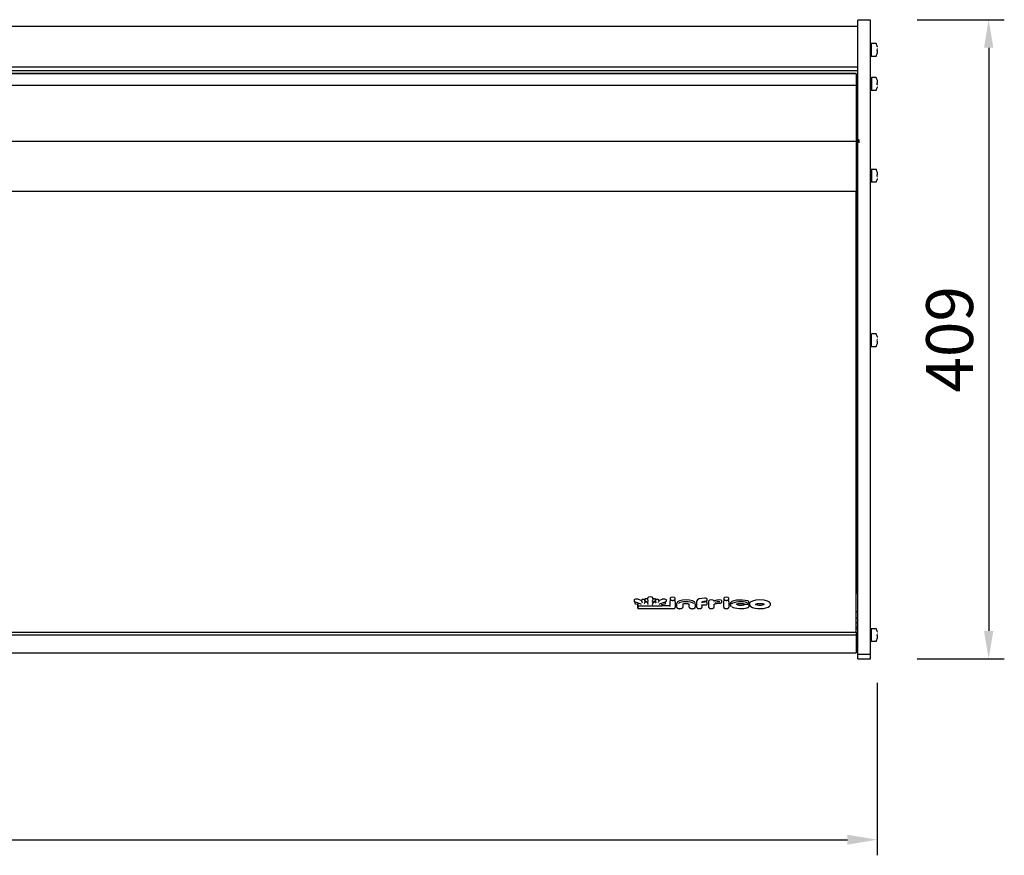
# Model space of a CAD drawing. Extents: x 0 to 17555, y -6840 to 5940.
# Drawn here: x 6603 to 7233, y -2839 to -2304 of the extents above; entities that cross this region are included whole.
import ezdxf

# ---------------------------------------------------------------- set-up
doc = ezdxf.new("R2010")
doc.units = 0
doc.layers.get('0').update_dxf_attribs({"linetype": 'CONTINUOUS'})
doc.layers.get('DEFPOINTS').update_dxf_attribs({"linetype": 'CONTINUOUS'})
doc.layers.add('COTAS', color=1, linetype='CONTINUOUS')
doc.styles.add('TXT', font='romans.shx')
doc.dimstyles.new('JUAN4', dxfattribs={"dimtxt": 28, "dimasz": 19, "dimexe": 10, "dimexo": 30, "dimgap": 10, "dimtad": 3, "dimdec": 1, "dimtxsty": 'STANDARD', "dimcen": 5, "dimclrd": 256, "dimclre": 256, "dimclrt": 1, "dimazin": 3, "dimtp": 0.5, "dimtm": 0.5, "dimtfac": 0.125, "dimtdec": 1, "dimtofl": 0, "dimtmove": 0, "dimatfit": 3, "dimtolj": 1, "dimtzin": 0})

# ---------------------------------------------------------------- blocks, each defined once
blk = doc.blocks.new('*D49')
at = {"layer": 'COTAS'}
for p, q in [((5523.72, -2728.13), (5523.72, -2838.58)), ((7151.68, -2728.15), (7151.68, -2838.58)), ((5542.72, -2828.58), (7132.68, -2828.58))]:
    blk.add_line(p, q, dxfattribs=at)
for points in [[(5542.72, -2825.41), (5542.72, -2831.75), (5523.72, -2828.58)], [(7132.68, -2825.41), (7132.68, -2831.75), (7151.68, -2828.58)]]:
    blk.add_solid(points, dxfattribs=at)
at = {"layer": 'DEFPOINTS', "color": 0}
for p in [(5523.72, -2698.13), (7151.68, -2698.15), (7151.68, -2828.58)]:
    blk.add_point(p, dxfattribs=at)
at = {"layer": 'COTAS', "color": 1, "insert": (6337.7, -2804.58), "char_height": 28, "attachment_point": 5}
blk.add_mtext('\\A1;1628', dxfattribs=at)

msp = doc.modelspace()

# ---------------------------------------------------------------- linework, layer by layer
at = {"color": 7, "linetype": 'CONTINUOUS'}
for p, q in [((7139.3, -2304.35), (7139.3, -2304.23)), ((7147.3, -2304.23), (7139.3, -2304.23)), ((7139.3, -2329.36), (7139.3, -2304.35)), ((7147.3, -2304.35), (7147.3, -2304.23)), ((7147.3, -2329.36), (7147.3, -2304.35)), ((7139.3, -2308.21), (5984.99, -2308.21)), ((7148.09, -2319.26), (7147.3, -2319.26)), ((7148.09, -2327.19), (7148.09, -2319.26)), ((7150.97, -2319.22), (7148.29, -2319.22)), ((7151.93, -2322.72), (7151.74, -2322.72)), ((7151.74, -2323.72), (7151.93, -2323.72)), ((7151.77, -2322.77), (7151.77, -2322.76)), ((7139.3, -2363.48), (7139.3, -2329.36)), ((7147.3, -2327.19), (7148.09, -2327.19)), ((7147.3, -2363.48), (7147.3, -2329.36)), ((7148.29, -2327.22), (7150.97, -2327.22)), ((7139.3, -2334.34), (5994.22, -2334.34)), ((7139.3, -2336.63), (5994.22, -2336.63)), ((7138.3, -2338.32), (5994.6, -2338.32)), ((7138.3, -2338.64), (5994.6, -2338.64)), ((7138.3, -2338.64), (7138.3, -2338.32)), ((7138.3, -2338.64), (7138.3, -2346.11)), ((7148.09, -2341.03), (7147.3, -2341.03)), ((7148.09, -2341.03), (7148.09, -2348.96)), ((7150.97, -2341), (7148.29, -2341)), ((7138.3, -2346.11), (5994.6, -2346.11)), ((7138.3, -2346.11), (7138.3, -2381.86)), ((7147.3, -2348.96), (7148.09, -2348.96)), ((7148.29, -2349), (7150.97, -2349)), ((7151.93, -2344.5), (7151.74, -2344.5)), ((7151.74, -2345.5), (7151.93, -2345.5)), ((7151.77, -2344.55), (7151.77, -2344.53)), ((7139.3, -2568.67), (7139.3, -2363.48)), ((7147.3, -2568.67), (7147.3, -2363.48)), ((7139.72, -2380.76), (7139.72, -2382.82)), ((7139.92, -2380.76), (7139.72, -2380.76)), ((7139.92, -2380.76), (7139.92, -2382.82)), ((7138.3, -2381.86), (5994.6, -2381.86)), ((7138.3, -2381.86), (7138.3, -2383.92)), ((7138.3, -2383.92), (7138.3, -2413.92)), ((7148.09, -2399.8), (7147.3, -2399.8)), ((7148.09, -2399.8), (7148.09, -2407.73)), ((7150.97, -2399.76), (7148.29, -2399.76)), ((7151.93, -2403.26), (7151.74, -2403.26)), ((7151.74, -2404.26), (7151.93, -2404.26)), ((7151.77, -2403.31), (7151.77, -2403.3)), ((7147.3, -2407.73), (7148.09, -2407.73)), ((7148.29, -2407.76), (7150.97, -2407.76)), ((7138.3, -2413.92), (5994.6, -2413.92)), ((7139.3, -2413.63), (7138.3, -2413.63)), ((7138.3, -2569.75), (7138.3, -2413.92)), ((7138.81, -2670.82), (7138.81, -2413.63)), ((7139.3, -2505.71), (7138.81, -2505.71)), ((7148.09, -2505.06), (7147.3, -2505.06)), ((7148.09, -2512.99), (7148.09, -2505.06)), ((7150.97, -2505.03), (7148.29, -2505.03)), ((7138.81, -2512.31), (7139.3, -2512.31)), ((7147.3, -2512.99), (7148.09, -2512.99)), ((7148.29, -2513.03), (7150.97, -2513.03)), ((7151.93, -2508.53), (7151.74, -2508.53)), ((7151.74, -2509.53), (7151.93, -2509.53)), ((7151.77, -2508.57), (7151.77, -2508.56)), ((7138.3, -2668.41), (7138.3, -2569.75)), ((7139.3, -2675.8), (7139.3, -2568.67)), ((7147.3, -2675.8), (7147.3, -2568.67)), ((7138.3, -2695.76), (7138.3, -2668.41)), ((7139.3, -2670.82), (7138.3, -2670.82)), ((7139.3, -2669.97), (7138.81, -2669.97)), ((6996.11, -2675.14), (6996.11, -2675.79)), ((6996.66, -2676.47), (6996.66, -2677.13)), ((6996.74, -2676.46), (6999.86, -2677.54)), ((6998.86, -2674.75), (7001.03, -2675.49)), ((7001.03, -2675.84), (7001.03, -2675.19)), ((7001.03, -2676.15), (7001.03, -2675.84)), ((7002.97, -2675.84), (7002.97, -2675.19)), ((7002.97, -2675.84), (7002.97, -2676.81)), ((7002.97, -2676.15), (7004.85, -2676.8)), ((7003.03, -2674.75), (7003.03, -2675.41)), ((7003.47, -2675.92), (7005.07, -2676.48)), ((7004.7, -2674.52), (7004.85, -2674.57)), ((7004.85, -2674.47), (7004.85, -2673.81)), ((7004.85, -2675.23), (7004.85, -2674.47)), ((7004.85, -2677.45), (7004.85, -2676.4)), ((7007.87, -2676.47), (7009.48, -2675.92)), ((7008.08, -2674.47), (7008.08, -2673.81)), ((7008.08, -2674.47), (7008.08, -2675.23)), ((7008.08, -2674.57), (7008.28, -2674.51)), ((7008.08, -2676.8), (7009.98, -2676.15)), ((7008.08, -2676.4), (7008.08, -2677.45)), ((7009.92, -2675.4), (7009.92, -2674.75)), ((7009.98, -2675.84), (7009.98, -2675.18)), ((7009.98, -2676.81), (7009.98, -2675.84)), ((7011.92, -2675.49), (7014.09, -2674.74)), ((7011.92, -2675.84), (7011.92, -2675.18)), ((7011.92, -2675.84), (7011.92, -2676.14)), ((7013.09, -2677.54), (7016.22, -2676.46)), ((7016.3, -2677.12), (7016.3, -2676.47)), ((7016.84, -2675.79), (7016.84, -2675.13)), ((7019.17, -2676.42), (7019.17, -2675.77)), ((7019.17, -2679.35), (7019.17, -2676.42)), ((7019.18, -2673.99), (7019.18, -2674.65)), ((7022.39, -2676.42), (7022.39, -2675.77)), ((7022.39, -2676.42), (7022.39, -2680)), ((7022.4, -2674.65), (7022.4, -2673.99)), ((7036.35, -2676.42), (7036.35, -2675.76)), ((7036.35, -2679.93), (7036.35, -2676.42)), ((7039.57, -2676.45), (7039.57, -2677)), ((7039.68, -2676.38), (7041.37, -2676.38)), ((7042.98, -2675.24), (7042.98, -2674.59)), ((7042.98, -2677.59), (7042.98, -2676.93)), ((7044.03, -2676.43), (7044.03, -2675.77)), ((7044.03, -2679.93), (7044.03, -2676.43)), ((7052.37, -2676.42), (7052.37, -2675.76)), ((7053.53, -2676.41), (7053.53, -2675.75)), ((7053.53, -2679.91), (7053.53, -2676.41)), ((7053.56, -2673.99), (7053.56, -2674.65)), ((7056.75, -2676.41), (7056.75, -2675.75)), ((7056.75, -2676.41), (7056.75, -2679.91)), ((7056.78, -2674.65), (7056.78, -2673.99)), ((7069.5, -2676.96), (7069.5, -2676.3)), ((7139.3, -2671.05), (7138.3, -2671.05)), ((7139.3, -2710), (7139.3, -2675.8)), ((7147.3, -2710), (7147.3, -2675.8)), ((6997.32, -2677.7), (6998.83, -2677.94)), ((6998.58, -2678.77), (6998.58, -2677.9)), ((6998.58, -2679.39), (6998.58, -2678.77)), ((6998.58, -2680.49), (6998.58, -2679.39)), ((6998.85, -2679.03), (7013.73, -2679.03)), ((6998.85, -2680.75), (7020.95, -2680.75)), ((7013.74, -2678), (7015.63, -2677.7)), ((7013.99, -2677.96), (7013.99, -2678.77)), ((7013.99, -2678.73), (7019.06, -2678.73)), ((7020.95, -2680.75), (7020.95, -2680.73)), ((7023.47, -2677.88), (7023.47, -2677.22)), ((7023.47, -2679.87), (7023.47, -2677.88)), ((7027.27, -2677.88), (7027.27, -2679.87)), ((7031.49, -2679.87), (7031.49, -2677.88)), ((7035.28, -2677.88), (7035.28, -2677.22)), ((7035.28, -2677.88), (7035.28, -2679.87)), ((7039.57, -2678.41), (7039.57, -2679.93)), ((7039.68, -2678.4), (7041.37, -2678.4)), ((7041.37, -2678.4), (7041.37, -2678.38)), ((7047.25, -2678.19), (7047.25, -2679.93)), ((7057.68, -2677.52), (7057.68, -2678.18)), ((7069.7, -2679.32), (7069.7, -2678.67)), ((7069.92, -2677.52), (7069.92, -2678.18)), ((7083.4, -2678.18), (7083.4, -2677.52)), ((7139.3, -2682.88), (7138.3, -2682.88)), ((7139.3, -2686.88), (7138.3, -2686.88)), ((7139.3, -2689.73), (7138.3, -2689.73)), ((5994.6, -2695.76), (7138.3, -2695.76)), ((7139.3, -2692.55), (7138.3, -2692.55)), ((7139.3, -2693.82), (7138.3, -2693.82)), ((7138.3, -2695.76), (7138.3, -2696.33)), ((7148.09, -2693.63), (7147.3, -2693.63)), ((7148.09, -2701.56), (7148.09, -2693.63)), ((7150.97, -2693.6), (7148.29, -2693.6)), ((5994.6, -2697.51), (7138.3, -2697.51)), ((7138.3, -2696.33), (7138.3, -2697.51)), ((7139.3, -2697.08), (7138.3, -2697.08)), ((7138.3, -2697.51), (7138.3, -2709.01)), ((7139.3, -2698.9), (7138.3, -2698.9)), ((7139.3, -2699.14), (7138.3, -2699.14)), ((7147.3, -2701.56), (7148.09, -2701.56)), ((7148.29, -2701.6), (7150.97, -2701.6)), ((7151.93, -2697.1), (7151.74, -2697.1)), ((7151.74, -2698.1), (7151.93, -2698.1)), ((7151.77, -2697.14), (7151.77, -2697.13)), ((7138.3, -2705.68), (7139.3, -2705.68)), ((7138.3, -2708.57), (7139.3, -2708.57)), ((7139.3, -2710), (7139.3, -2704.26)), ((7139.4, -2704.26), (7139.3, -2704.26)), ((7139.4, -2710), (7139.4, -2704.26)), ((5994.6, -2709.01), (7138.3, -2709.01)), ((5994.6, -2709.01), (7138.3, -2709.01)), ((7138.3, -2709.01), (7138.3, -2709.01)), ((7139.3, -2712.97), (7139.3, -2710)), ((7147.3, -2710), (7139.3, -2710)), ((7139.3, -2712.97), (7139.3, -2710)), ((7139.4, -2710), (7139.3, -2710)), ((7139.3, -2712.97), (7147.3, -2712.97)), ((7139.3, -2712.97), (7139.4, -2712.97)), ((7139.4, -2712.97), (7139.4, -2710)), ((7147.3, -2712.97), (7147.3, -2710))]:
    msp.add_line(p, q, dxfattribs=at)
for centre, radius, start, end in [((7148.29, -2319.42), 0.2, 90, 180), ((7150.97, -2319.42), 0.2, 25.10819, 90), ((7142.86, -2323.22), 9.16, 13.01129, 25.10819), ((7151.73, -2321.17), 0.05, 328.18818, 13.01129), ((7142.86, -2323.22), 8.92, 357.09248, 2.90752), ((7151.9, -2323.69), 0.128, 174.55491, 178.93286), ((7142.86, -2323.22), 9.14, 347.61074, 356.53064), ((7151.93, -2322.67), 0.05, 270, 3.46936), ((7151.93, -2323.77), 0.05, 356.53064, 90), ((7148.29, -2327.02), 0.2, 180, 270), ((7150.97, -2327.02), 0.2, 270, 334.89181), ((7142.86, -2323.22), 9.16, 334.89181, 346.98871), ((7151.73, -2325.27), 0.05, 346.98871, 32.0613), ((7148.29, -2341.2), 0.2, 90, 180), ((7150.97, -2341.2), 0.2, 25.10819, 90), ((7142.86, -2345), 9.16, 13.01129, 25.10819), ((7151.73, -2342.95), 0.05, 328.18818, 13.01129), ((7142.86, -2345), 9.14, 3.46936, 12.38926), ((7148.29, -2348.8), 0.2, 180, 270), ((7150.97, -2348.8), 0.2, 270, 334.89181), ((7142.86, -2345), 9.16, 334.89181, 346.98871), ((7142.86, -2345), 8.87, 357.09248, 2.90752), ((7151.9, -2345.46), 0.128, 174.55518, 178.93232), ((7151.73, -2347.05), 0.05, 346.98871, 32.0613), ((7151.93, -2344.45), 0.05, 270, 3.46936), ((7151.93, -2345.55), 0.05, 356.53064, 90), ((7148.29, -2399.96), 0.2, 90, 180), ((7150.97, -2399.96), 0.2, 25.10819, 90), ((7142.86, -2403.76), 9.16, 13.01129, 25.10819), ((7142.86, -2403.76), 9.16, 334.89181, 346.98871), ((7142.86, -2403.76), 8.87, 357.09248, 2.90752), ((7151.73, -2401.71), 0.05, 328.18818, 13.01129), ((7151.9, -2404.23), 0.128, 174.55518, 178.93232), ((7151.73, -2405.81), 0.05, 346.98871, 32.0613), ((7142.86, -2403.76), 9.14, 3.46936, 12.38926), ((7151.93, -2403.21), 0.05, 270, 3.46936), ((7151.93, -2404.31), 0.05, 356.53064, 90), ((7148.29, -2407.56), 0.2, 180, 270), ((7150.97, -2407.56), 0.2, 270, 334.89181), ((7148.29, -2505.23), 0.2, 90, 180), ((7150.97, -2505.23), 0.2, 25.10819, 90), ((7142.86, -2509.03), 9.16, 13.01129, 25.10819), ((7151.73, -2506.98), 0.05, 328.18818, 13.01129), ((7148.29, -2512.83), 0.2, 180, 270), ((7150.97, -2512.83), 0.2, 270, 334.89181), ((7142.86, -2509.03), 9.16, 334.89181, 346.98871), ((7142.86, -2509.03), 8.92, 357.09248, 2.90752), ((7151.9, -2509.49), 0.128, 174.55491, 178.93286), ((7151.73, -2511.08), 0.05, 346.98871, 32.0613), ((7142.86, -2509.03), 9.14, 347.61074, 356.53064), ((7151.93, -2508.48), 0.05, 270, 3.46936), ((7151.93, -2509.58), 0.05, 356.53064, 90), ((7071.3, -2678.15), 1.37, 181.95656, 238.00272), ((7148.29, -2693.8), 0.2, 90, 180), ((7150.97, -2693.8), 0.2, 25.10819, 90), ((7142.86, -2697.6), 9.16, 13.01129, 25.10819), ((7151.73, -2695.55), 0.05, 328.18818, 13.01129), ((7148.29, -2701.4), 0.2, 180, 270), ((7150.97, -2701.4), 0.2, 270, 334.89181), ((7142.86, -2697.6), 9.16, 334.89181, 346.98871), ((7142.86, -2697.6), 8.92, 357.09248, 2.90752), ((7151.9, -2698.06), 0.128, 174.55491, 178.93286), ((7151.73, -2699.65), 0.05, 346.98871, 32.0613), ((7142.86, -2697.6), 9.14, 347.61074, 356.53064), ((7151.93, -2697.05), 0.05, 270, 3.46936), ((7151.93, -2698.15), 0.05, 356.53064, 90)]:
    msp.add_arc(centre, radius, start, end, dxfattribs=at)
for centre, major_axis, ratio, start_param, end_param in [((6997.72, -2675.14), (-1.61, 0), 0.34202, 3.926991, 6.283185), ((6996.87, -2676.09), (0.13, 0.378), 0.666003, 3.141593, 3.617903), ((7002, -2675.19), (-0.972, 0), 0.34202, 3.141593, 6.283185), ((7001.43, -2676.48), (-0.341, 0.478), 0.436036, 0.547716, 2.118513), ((7002.57, -2676.87), (0.341, 0.244), 0.853279, 4.164672, 5.735469), ((7004, -2674.75), (-0.97, 0), 0.34202, 3.911119, 6.283185), ((7006.47, -2673.81), (-1.62, 0), 0.34202, 3.141593, 6.283185), ((7005.25, -2675.57), (-0.342, 0.484), 0.428323, 0.54442, 2.115216), ((7005.25, -2676.12), (0.342, 0.244), 0.853792, 3.688661, 4.165321), ((7007.68, -2675.55), (0.341, 0.472), 0.443385, 4.161604, 5.7324), ((7007.68, -2676.11), (-0.341, 0.244), 0.853279, 2.118513, 2.593876), ((7008.95, -2674.75), (-0.97, 0), 0.34202, 3.141593, 5.482404), ((7010.95, -2675.18), (-0.966, 0), 0.34202, 3.141593, 6.283185), ((7010.38, -2676.86), (-0.341, 0.244), 0.85282, 0.548291, 2.119087), ((7011.52, -2676.47), (0.341, 0.477), 0.437174, 4.164193, 5.734989), ((7015.23, -2675.13), (1.61, 0), 0.34202, 0, 2.35383), ((7016.09, -2676.08), (-0.13, 0.378), 0.666003, 2.665282, 3.141593), ((7020.78, -2675.77), (-1.61, 0), 0.34202, -0.926827, 0), ((7020.79, -2673.99), (-1.61, 0), 0.34202, 3.141593, 6.283185), ((7020.78, -2675.77), (1.61, 0), 0.34202, 0, 0.944168), ((7029.38, -2677.22), (-5.91, 0), 0.34202, 3.141593, 6.283185), ((7029.38, -2678.25), (5.51, 0), 0.34202, 0.442379, 2.74352), ((7041.39, -2675.76), (-5.04, 0), 0.34202, -1.570716, 0), ((7041.37, -2676.93), (1.61, 0), 0.34202, 0, 1.570796), ((7041.39, -2674.59), (1.59, 0), 0.34202, 0, 1.570876), ((7045.63, -2675.77), (-1.61, 0), 0.34202, 3.2241, 6.283185), ((7047.4, -2675.72), (-0.167, 0), 0.34202, 0.082507, 2.53664), ((7050.54, -2676.46), (-3.65, 0), 0.34202, 4.593928, 5.678232), ((7050.54, -2677.49), (-3.25, 0), 0.34202, 4.593928, 5.678232), ((7050.79, -2675.76), (1.58, 0), 0.34202, 0, 1.452335), ((7055.14, -2675.75), (-1.61, 0), 0.34202, -0.920513, 0), ((7055.17, -2673.99), (-1.61, 0), 0.34202, 3.141593, 6.283185), ((7055.14, -2675.75), (-1.61, 0), 0.34202, 3.141593, 4.047997), ((7064.36, -2677.52), (-6.69, 0), 0.34202, 3.9639, 6.283185), ((7064.36, -2678.55), (6.29, 0), 0.34202, 0.822308, 2.780547), ((7067.66, -2676.3), (1.85, 0), 0.34202, 0, 0.822308), ((7076.66, -2677.52), (-6.74, 0), 0.34202, 3.141593, 6.283185), ((6998.98, -2678.63), (0.328, 0.328), 0.700208, 2.530727, 4.101524), ((6998.98, -2679.53), (-0.328, 0.328), 0.700208, 0.610865, 2.181662), ((6998.98, -2680.35), (0.328, 0.328), 0.700208, 2.530727, 4.101524), ((6998.98, -2677.56), (0.331, 0.283), 0.791735, 3.73633, 4.117652), ((7000.72, -2677.41), (-1.88, 0.47), 0.188354, 1.141538, 1.617848), ((7005.25, -2677.78), (-0.341, 0.478), 0.436036, 0.547716, 2.118513), ((7007.68, -2677.78), (0.341, 0.477), 0.437399, 4.164098, 5.734895), ((7012.22, -2677.41), (1.9, 0.48), 0.186381, 4.665666, 5.141977), ((7013.59, -2677.62), (-0.331, 0.283), 0.792447, 2.16523, 2.547159), ((7013.59, -2678.63), (-0.328, 0.328), 0.700208, 2.181662, 3.752458), ((7019.06, -2678.69), (-0.11, 0), 0.34202, 1.570796, 3.141593), ((7064.36, -2678.55), (-6.29, 0), 0.34202, 0.453904, 2.375261), ((7064.36, -2677.52), (-3, 0), 0.34202, 0.423269, 2.375261), ((7067.85, -2678.67), (1.85, 0), 0.34202, 0, 2.375261), ((7066.67, -2677.32), (0.121, 0.381), 0.639491, 3.142206, 3.602629), ((7068.89, -2679.67), (-0.134, 0.377), 0.67701, 2.658276, 3.141165), ((7076.66, -2678.55), (6.34, 0), 0.34202, 3.556673, 5.978163), ((7076.66, -2677.52), (3, 0), 0.34202, 3.552607, 5.864631), ((7076.66, -2678.18), (3, 0), 0.34202, 0, 0.021608)]:
    msp.add_ellipse(centre, major_axis=major_axis, ratio=ratio, start_param=start_param, end_param=end_param, dxfattribs=at)
for points, knots in [([(7151.78, -2321.26), (7151.78, -2321.26), (7151.78, -2321.24), (7151.77, -2321.21), (7151.77, -2321.19), (7151.77, -2321.18), (7151.77, -2321.18), (7151.77, -2321.18), (7151.77, -2321.18)], [0, 0, 0, 0, 0.0908258, 0.2988703, 0.4726109, 0.5980366, 0.6709278, 0.6735145, 0.6735145, 0.6735145, 0.6735145]), ([(7151.77, -2322.76), (7151.77, -2322.76), (7151.77, -2322.75), (7151.77, -2322.73), (7151.77, -2322.71), (7151.77, -2322.7), (7151.77, -2322.7), (7151.77, -2322.7)], [0, 0, 0, 0, 0.0111217, 0.2023255, 0.3568619, 0.4748266, 0.5611201, 0.5611201, 0.5611201, 0.5611201]), ([(7151.77, -2323.75), (7151.77, -2323.75), (7151.77, -2323.74), (7151.77, -2323.74), (7151.77, -2323.73), (7151.77, -2323.71), (7151.77, -2323.7), (7151.77, -2323.69)], [0.4268, 0.4268, 0.4268, 0.4268, 0.4810272, 0.5688022, 0.6876871, 0.8337103, 1, 1, 1, 1]), ([(7151.77, -2325.27), (7151.77, -2325.27), (7151.77, -2325.27), (7151.77, -2325.27), (7151.77, -2325.27), (7151.77, -2325.25), (7151.78, -2325.23), (7151.78, -2325.2), (7151.78, -2325.19), (7151.79, -2325.18)], [0.351713, 0.351713, 0.351713, 0.351713, 0.3538746, 0.4044348, 0.4823492, 0.6053376, 0.7628609, 0.9419899, 1, 1, 1, 1]), ([(7151.78, -2343.04), (7151.78, -2343.03), (7151.78, -2343.01), (7151.77, -2342.99), (7151.77, -2342.96), (7151.77, -2342.95), (7151.77, -2342.95), (7151.77, -2342.95), (7151.77, -2342.95)], [0, 0, 0, 0, 0.0773451, 0.2545107, 0.402464, 0.5092734, 0.5713458, 0.5735486, 0.5735486, 0.5735486, 0.5735486]), ([(7151.77, -2344.53), (7151.77, -2344.53), (7151.77, -2344.52), (7151.77, -2344.51), (7151.77, -2344.49), (7151.77, -2344.48), (7151.77, -2344.48), (7151.77, -2344.48)], [0, 0, 0, 0, 0.0111217, 0.2023255, 0.3568619, 0.4748266, 0.5611201, 0.5611201, 0.5611201, 0.5611201]), ([(7151.77, -2345.52), (7151.77, -2345.52), (7151.77, -2345.52), (7151.77, -2345.51), (7151.77, -2345.5), (7151.77, -2345.48), (7151.77, -2345.47), (7151.77, -2345.46)], [0.4278109, 0.4278109, 0.4278109, 0.4278109, 0.4819425, 0.5695627, 0.6882379, 0.8340035, 1, 1, 1, 1]), ([(7151.77, -2347.05), (7151.77, -2347.05), (7151.77, -2347.05), (7151.77, -2347.05), (7151.77, -2347.04), (7151.77, -2347.03), (7151.78, -2347), (7151.78, -2346.98), (7151.78, -2346.96), (7151.79, -2346.96)], [0.3359812, 0.3359812, 0.3359812, 0.3359812, 0.3381953, 0.3899823, 0.4697874, 0.5957605, 0.7571063, 0.9405822, 1, 1, 1, 1]), ([(7151.78, -2401.8), (7151.78, -2401.79), (7151.78, -2401.77), (7151.77, -2401.75), (7151.77, -2401.73), (7151.77, -2401.71), (7151.77, -2401.71), (7151.77, -2401.71), (7151.77, -2401.71)], [0, 0, 0, 0, 0.0773451, 0.2545107, 0.402464, 0.5092734, 0.5713458, 0.5735486, 0.5735486, 0.5735486, 0.5735486]), ([(7151.77, -2403.3), (7151.77, -2403.3), (7151.77, -2403.29), (7151.77, -2403.27), (7151.77, -2403.25), (7151.77, -2403.24), (7151.77, -2403.24), (7151.77, -2403.24)], [0, 0, 0, 0, 0.0111217, 0.2023255, 0.3568619, 0.4748266, 0.5611201, 0.5611201, 0.5611201, 0.5611201]), ([(7151.77, -2404.28), (7151.77, -2404.28), (7151.77, -2404.28), (7151.77, -2404.28), (7151.77, -2404.27), (7151.77, -2404.25), (7151.77, -2404.23), (7151.77, -2404.22)], [0.4278109, 0.4278109, 0.4278109, 0.4278109, 0.4819425, 0.5695627, 0.6882379, 0.8340035, 1, 1, 1, 1]), ([(7151.77, -2405.81), (7151.77, -2405.81), (7151.77, -2405.81), (7151.77, -2405.81), (7151.77, -2405.8), (7151.77, -2405.79), (7151.78, -2405.76), (7151.78, -2405.74), (7151.78, -2405.72), (7151.79, -2405.72)], [0.3359812, 0.3359812, 0.3359812, 0.3359812, 0.3381953, 0.3899823, 0.4697874, 0.5957605, 0.7571063, 0.9405822, 1, 1, 1, 1]), ([(7151.78, -2507.06), (7151.78, -2507.06), (7151.78, -2507.04), (7151.77, -2507.01), (7151.77, -2506.99), (7151.77, -2506.98), (7151.77, -2506.98), (7151.77, -2506.98), (7151.77, -2506.98)], [0, 0, 0, 0, 0.0908258, 0.2988703, 0.4726109, 0.5980366, 0.6709278, 0.6735145, 0.6735145, 0.6735145, 0.6735145]), ([(7151.77, -2508.56), (7151.77, -2508.56), (7151.77, -2508.55), (7151.77, -2508.53), (7151.77, -2508.52), (7151.77, -2508.51), (7151.77, -2508.5), (7151.77, -2508.5)], [0, 0, 0, 0, 0.0111217, 0.2023255, 0.3568619, 0.4748266, 0.5611201, 0.5611201, 0.5611201, 0.5611201]), ([(7151.77, -2509.55), (7151.77, -2509.55), (7151.77, -2509.55), (7151.77, -2509.54), (7151.77, -2509.53), (7151.77, -2509.51), (7151.77, -2509.5), (7151.77, -2509.49)], [0.4268, 0.4268, 0.4268, 0.4268, 0.4810272, 0.5688022, 0.6876871, 0.8337103, 1, 1, 1, 1]), ([(7151.77, -2511.07), (7151.77, -2511.07), (7151.77, -2511.07), (7151.77, -2511.07), (7151.77, -2511.07), (7151.77, -2511.05), (7151.78, -2511.03), (7151.78, -2511), (7151.78, -2510.99), (7151.79, -2510.98)], [0.351713, 0.351713, 0.351713, 0.351713, 0.3538746, 0.4044348, 0.4823492, 0.6053376, 0.7628609, 0.9419899, 1, 1, 1, 1]), ([(6996.12, -2675.79), (6996.13, -2675.89), (6996.15, -2676.04), (6996.31, -2676.24), (6996.5, -2676.37), (6996.66, -2676.43), (6996.74, -2676.46)], [0, 0, 0, 0, 0.248948, 0.479711, 0.76757, 1, 1, 1, 1]), ([(6996.66, -2677.13), (6996.67, -2677.19), (6996.67, -2677.29), (6996.76, -2677.44), (6996.88, -2677.55), (6997.07, -2677.65), (6997.22, -2677.68), (6997.32, -2677.7)], [0, 0, 0, 0, 0.160518, 0.327212, 0.494132, 0.702058, 1, 1, 1, 1]), ([(7003.04, -2675.41), (7003.04, -2675.47), (7003.05, -2675.57), (7003.14, -2675.72), (7003.26, -2675.83), (7003.38, -2675.89), (7003.45, -2675.92), (7003.47, -2675.92)], [0, 0, 0, 0, 0.214953, 0.435041, 0.656093, 0.932485, 1, 1, 1, 1]), ([(7009.48, -2675.92), (7009.57, -2675.89), (7009.71, -2675.83), (7009.86, -2675.66), (7009.92, -2675.5), (7009.92, -2675.42), (7009.91, -2675.4)], [0, 0, 0, 0, 0.359366, 0.680849, 0.925785, 1, 1, 1, 1]), ([(7015.63, -2677.7), (7015.72, -2677.68), (7015.88, -2677.64), (7016.09, -2677.54), (7016.23, -2677.38), (7016.3, -2677.23), (7016.29, -2677.15), (7016.29, -2677.13)], [0, 0, 0, 0, 0.243311, 0.534043, 0.748914, 0.934834, 1, 1, 1, 1]), ([(7016.22, -2676.46), (7016.31, -2676.43), (7016.49, -2676.35), (7016.7, -2676.19), (7016.83, -2675.97), (7016.83, -2675.84), (7016.82, -2675.79)], [0, 0, 0, 0, 0.286895, 0.609046, 0.874853, 1, 1, 1, 1]), ([(7019.19, -2674.65), (7019.19, -2674.71), (7019.19, -2674.84), (7019.31, -2675.04), (7019.51, -2675.21), (7019.84, -2675.35), (7020.32, -2675.45), (7020.66, -2675.46), (7020.85, -2675.46)], [0, 0, 0, 0, 0.086846, 0.208505, 0.343786, 0.546565, 0.786864, 1, 1, 1, 1]), ([(7020.85, -2675.46), (7020.86, -2675.47), (7021.04, -2675.47), (7021.45, -2675.42), (7021.9, -2675.3), (7022.21, -2675.11), (7022.39, -2674.86), (7022.39, -2674.71), (7022.38, -2674.65)], [0, 0, 0, 0, 0.010401, 0.257985, 0.515909, 0.748468, 0.912463, 1, 1, 1, 1]), ([(7039.56, -2676.49), (7039.57, -2676.49), (7039.6, -2676.44), (7039.86, -2676.3), (7040.31, -2676.16), (7040.88, -2676.07), (7041.25, -2676.06), (7041.43, -2676.05)], [0.1308182, 0.1308182, 0.1308182, 0.1308182, 0.2865038, 0.4518165, 0.6395482, 0.8545391, 1, 1, 1, 1]), ([(7041.43, -2676.05), (7041.55, -2676.05), (7041.83, -2676.04), (7042.31, -2675.95), (7042.68, -2675.79), (7042.91, -2675.55), (7043, -2675.34), (7042.98, -2675.25), (7042.97, -2675.24)], [0, 0, 0, 0, 0.149141, 0.393728, 0.668832, 0.843022, 0.982577, 1, 1, 1, 1]), ([(7050.8, -2677.22), (7050.93, -2677.22), (7051.2, -2677.21), (7051.68, -2677.12), (7052.05, -2676.97), (7052.28, -2676.74), (7052.38, -2676.53), (7052.36, -2676.43), (7052.36, -2676.41)], [0, 0, 0, 0, 0.147646, 0.388537, 0.657976, 0.828934, 0.967941, 1, 1, 1, 1]), ([(7053.57, -2674.65), (7053.57, -2674.71), (7053.57, -2674.84), (7053.69, -2675.04), (7053.9, -2675.21), (7054.22, -2675.35), (7054.7, -2675.45), (7055.04, -2675.46), (7055.23, -2675.46)], [0, 0, 0, 0, 0.086846, 0.208505, 0.343786, 0.546565, 0.786864, 1, 1, 1, 1]), ([(7055.23, -2675.46), (7055.24, -2675.47), (7055.42, -2675.47), (7055.83, -2675.42), (7056.28, -2675.3), (7056.59, -2675.11), (7056.77, -2674.86), (7056.77, -2674.71), (7056.77, -2674.65)], [0, 0, 0, 0, 0.010401, 0.257985, 0.515909, 0.748468, 0.912463, 1, 1, 1, 1]), ([(7066.55, -2677.71), (7066.66, -2677.74), (7066.94, -2677.81), (7067.52, -2677.87), (7068.2, -2677.84), (7068.81, -2677.71), (7069.21, -2677.52), (7069.47, -2677.24), (7069.49, -2677.05), (7069.49, -2676.96)], [0, 0, 0, 0, 0.096803, 0.27465, 0.444774, 0.61499, 0.803608, 0.918624, 1, 1, 1, 1]), ([(7020.95, -2680.75), (7021.07, -2680.75), (7021.33, -2680.74), (7021.76, -2680.66), (7022.1, -2680.52), (7022.31, -2680.31), (7022.39, -2680.12), (7022.39, -2680.03), (7022.39, -2680)], [0, 0, 0, 0, 0.153389, 0.393028, 0.665629, 0.822332, 0.957684, 1, 1, 1, 1]), ([(7023.47, -2679.87), (7023.49, -2679.98), (7023.52, -2680.16), (7023.72, -2680.39), (7024.04, -2680.58), (7024.54, -2680.73), (7025.08, -2680.79), (7025.34, -2680.78), (7025.42, -2680.78)], [0, 0, 0, 0, 0.139135, 0.266349, 0.437814, 0.699692, 0.92849, 1, 1, 1, 1]), ([(7025.42, -2680.78), (7025.59, -2680.77), (7025.95, -2680.77), (7026.54, -2680.64), (7026.95, -2680.46), (7027.22, -2680.18), (7027.25, -2679.98), (7027.27, -2679.87)], [0, 0, 0, 0, 0.17413, 0.423546, 0.697261, 0.861768, 1, 1, 1, 1]), ([(7027.26, -2677.91), (7027.26, -2677.91), (7027.27, -2677.91), (7027.31, -2677.84), (7027.61, -2677.68), (7028.12, -2677.53), (7028.75, -2677.43), (7029.15, -2677.43), (7029.34, -2677.43)], [0.1140281, 0.1140281, 0.1140281, 0.1140281, 0.1164278, 0.2837685, 0.4543627, 0.6453851, 0.8619267, 1, 1, 1, 1]), ([(7029.34, -2677.43), (7029.45, -2677.43), (7029.81, -2677.41), (7030.46, -2677.49), (7031.06, -2677.64), (7031.42, -2677.82), (7031.49, -2677.91), (7031.5, -2677.91), (7031.5, -2677.91)], [0, 0, 0, 0, 0.0849289, 0.3065945, 0.525067, 0.7028683, 0.8623302, 0.8892987, 0.8892987, 0.8892987, 0.8892987]), ([(7031.49, -2679.87), (7031.5, -2679.98), (7031.53, -2680.16), (7031.74, -2680.39), (7032.06, -2680.58), (7032.56, -2680.73), (7033.1, -2680.79), (7033.36, -2680.78), (7033.43, -2680.78)], [0, 0, 0, 0, 0.139135, 0.266349, 0.437814, 0.699692, 0.92849, 1, 1, 1, 1]), ([(7033.43, -2680.78), (7033.61, -2680.77), (7033.97, -2680.77), (7034.55, -2680.64), (7034.97, -2680.46), (7035.24, -2680.18), (7035.27, -2679.98), (7035.28, -2679.87)], [0, 0, 0, 0, 0.17413, 0.423546, 0.697261, 0.861768, 1, 1, 1, 1]), ([(7036.35, -2679.93), (7036.36, -2680.03), (7036.39, -2680.19), (7036.56, -2680.39), (7036.82, -2680.56), (7037.22, -2680.68), (7037.67, -2680.75), (7037.91, -2680.74), (7037.99, -2680.74)], [0, 0, 0, 0, 0.143282, 0.26738, 0.42628, 0.678038, 0.910048, 1, 1, 1, 1]), ([(7037.99, -2680.74), (7038.12, -2680.74), (7038.41, -2680.73), (7038.9, -2680.64), (7039.26, -2680.48), (7039.5, -2680.25), (7039.57, -2680.05), (7039.57, -2679.95), (7039.57, -2679.93)], [0, 0, 0, 0, 0.15572, 0.402546, 0.676667, 0.837212, 0.973196, 1, 1, 1, 1]), ([(7039.44, -2678.44), (7039.44, -2678.44), (7039.44, -2678.44), (7039.46, -2678.43), (7039.5, -2678.42), (7039.57, -2678.41), (7039.64, -2678.4), (7039.67, -2678.4), (7039.68, -2678.4)], [0.5540541, 0.5540541, 0.5540541, 0.5540541, 0.5992569, 0.6700279, 0.7527044, 0.8531761, 0.978842, 1, 1, 1, 1]), ([(7041.37, -2678.4), (7041.49, -2678.4), (7041.77, -2678.39), (7042.26, -2678.31), (7042.64, -2678.16), (7042.88, -2677.94), (7042.98, -2677.73), (7042.97, -2677.62), (7042.97, -2677.59)], [0, 0, 0, 0, 0.145621, 0.384749, 0.650239, 0.81772, 0.957529, 1, 1, 1, 1]), ([(7044.03, -2679.93), (7044.04, -2680.03), (7044.07, -2680.19), (7044.24, -2680.39), (7044.5, -2680.56), (7044.9, -2680.68), (7045.35, -2680.75), (7045.58, -2680.74), (7045.66, -2680.73)], [0, 0, 0, 0, 0.143295, 0.267389, 0.426264, 0.677986, 0.910006, 1, 1, 1, 1]), ([(7045.66, -2680.73), (7045.79, -2680.73), (7046.09, -2680.73), (7046.57, -2680.64), (7046.94, -2680.48), (7047.17, -2680.24), (7047.24, -2680.04), (7047.25, -2679.95), (7047.25, -2679.93)], [0, 0, 0, 0, 0.155679, 0.402498, 0.676619, 0.837155, 0.97314, 1, 1, 1, 1]), ([(7047.25, -2678.19), (7047.24, -2678.18), (7047.25, -2678.15), (7047.36, -2677.98), (7047.78, -2677.72), (7048.46, -2677.49), (7049.33, -2677.31), (7050.17, -2677.23), (7050.64, -2677.22), (7050.8, -2677.22)], [0, 0, 0, 0, 0.090347, 0.245372, 0.409682, 0.575392, 0.74795, 0.924459, 1, 1, 1, 1]), ([(7053.53, -2679.91), (7053.54, -2680.01), (7053.57, -2680.17), (7053.74, -2680.37), (7054, -2680.54), (7054.4, -2680.66), (7054.85, -2680.73), (7055.09, -2680.72), (7055.16, -2680.72)], [0, 0, 0, 0, 0.143295, 0.267389, 0.426264, 0.677986, 0.910006, 1, 1, 1, 1]), ([(7055.16, -2680.72), (7055.29, -2680.72), (7055.59, -2680.71), (7056.07, -2680.62), (7056.44, -2680.46), (7056.67, -2680.23), (7056.74, -2680.03), (7056.75, -2679.93), (7056.75, -2679.91)], [0, 0, 0, 0, 0.155679, 0.402498, 0.676619, 0.837155, 0.97314, 1, 1, 1, 1]), ([(7057.71, -2678.18), (7057.71, -2678.33), (7057.72, -2678.64), (7058.02, -2679.09), (7058.32, -2679.31), (7058.48, -2679.42)], [0, 0, 0, 0, 0.290737, 0.689592, 1, 1, 1, 1]), ([(7061.37, -2678.18), (7061.37, -2678.18), (7061.37, -2678.17), (7061.42, -2678.07), (7061.78, -2677.83), (7062.4, -2677.62), (7063.21, -2677.47), (7064.15, -2677.4), (7065.12, -2677.43), (7065.97, -2677.54), (7066.36, -2677.65), (7066.55, -2677.71)], [0.0162677, 0.0162677, 0.0162677, 0.0162677, 0.0505772, 0.1618213, 0.2789085, 0.3968532, 0.5210946, 0.6487938, 0.7778104, 0.9067088, 1, 1, 1, 1]), ([(7069.03, -2680.04), (7069.13, -2680), (7069.32, -2679.92), (7069.56, -2679.74), (7069.7, -2679.49), (7069.68, -2679.36), (7069.68, -2679.32)], [0, 0, 0, 0, 0.274666, 0.622212, 0.900268, 1, 1, 1, 1]), ([(7073.66, -2678.17), (7073.65, -2678.16), (7073.66, -2678.14), (7073.92, -2677.91), (7074.45, -2677.69), (7075.19, -2677.52), (7075.99, -2677.43), (7076.46, -2677.42), (7076.66, -2677.41)], [0.0207565, 0.0207565, 0.0207565, 0.0207565, 0.1872816, 0.3487107, 0.5208111, 0.7017999, 0.8894653, 1, 1, 1, 1]), ([(7076.66, -2677.41), (7076.85, -2677.42), (7077.3, -2677.42), (7078.11, -2677.51), (7078.88, -2677.69), (7079.44, -2677.93), (7079.66, -2678.15), (7079.66, -2678.16), (7079.66, -2678.17)], [0, 0, 0, 0, 0.1012057, 0.2955596, 0.4885769, 0.6769271, 0.8566237, 0.9989703, 0.9989703, 0.9989703, 0.9989703]), ([(7082.94, -2679.12), (7083.05, -2679.01), (7083.27, -2678.79), (7083.43, -2678.43), (7083.39, -2678.23), (7083.38, -2678.2)], [0, 0, 0, 0, 0.363407, 0.912803, 1, 1, 1, 1]), ([(7151.78, -2695.63), (7151.78, -2695.63), (7151.78, -2695.61), (7151.77, -2695.58), (7151.77, -2695.56), (7151.77, -2695.55), (7151.77, -2695.55), (7151.77, -2695.55), (7151.77, -2695.55)], [0, 0, 0, 0, 0.0908258, 0.2988703, 0.4726109, 0.5980366, 0.6709278, 0.6735145, 0.6735145, 0.6735145, 0.6735145]), ([(7151.77, -2697.13), (7151.77, -2697.13), (7151.77, -2697.12), (7151.77, -2697.1), (7151.77, -2697.08), (7151.77, -2697.08), (7151.77, -2697.07), (7151.77, -2697.07)], [0, 0, 0, 0, 0.0111217, 0.2023255, 0.3568619, 0.4748266, 0.5611201, 0.5611201, 0.5611201, 0.5611201]), ([(7151.77, -2698.12), (7151.77, -2698.12), (7151.77, -2698.12), (7151.77, -2698.11), (7151.77, -2698.1), (7151.77, -2698.08), (7151.77, -2698.07), (7151.77, -2698.06)], [0.4268, 0.4268, 0.4268, 0.4268, 0.4810272, 0.5688022, 0.6876871, 0.8337103, 1, 1, 1, 1]), ([(7151.77, -2699.64), (7151.77, -2699.64), (7151.77, -2699.64), (7151.77, -2699.64), (7151.77, -2699.64), (7151.77, -2699.62), (7151.78, -2699.6), (7151.78, -2699.57), (7151.78, -2699.56), (7151.79, -2699.55)], [0.351713, 0.351713, 0.351713, 0.351713, 0.3538746, 0.4044348, 0.4823492, 0.6053376, 0.7628609, 0.9419899, 1, 1, 1, 1])]:
    msp.add_open_spline(points, degree=3, knots=knots, dxfattribs=at)
at = {"layer": 'COTAS'}
for p, q in [((7177.3, -2303.93), (7233.01, -2303.93)), ((7223.01, -2321.93), (7223.01, -2694.97)), ((7177.3, -2712.97), (7233.01, -2712.97))]:
    msp.add_line(p, q, dxfattribs=at)
for points in [[(7220.01, -2321.93), (7226.01, -2321.93), (7223.01, -2303.93)], [(7220.01, -2694.97), (7226.01, -2694.97), (7223.01, -2712.97)]]:
    msp.add_solid(points, dxfattribs=at)

# ---------------------------------------------------------------- texts
at = {"layer": 'COTAS', "color": 1, "insert": (7198.01, -2508.45), "char_height": 30, "attachment_point": 5, "rotation": 90, "style": 'TXT'}
msp.add_mtext('\\A1;409', dxfattribs=at)

# ---------------------------------------------------------------- dimensions: what is measured, and where the dimension line sits
at = {"layer": 'COTAS'}
dim = msp.add_linear_dim(base=(7151.68, -2828.58), p1=(5523.72, -2698.13), p2=(7151.68, -2698.15), dimstyle='JUAN4', dxfattribs=at)
dim.commit()
dim.dimension.update_dxf_attribs({"geometry": '*D49', "text_midpoint": (6337.7, -2804.58)})

doc.saveas('drawing.dxf')
